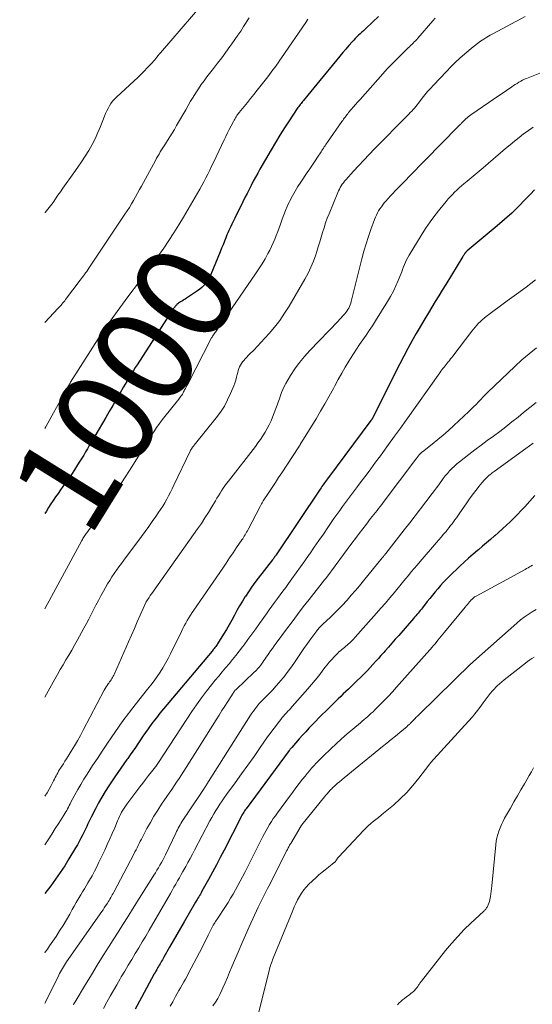
# Model space of a CAD drawing. Units: feet. Extents: x 2059995 to 2064609, y 559996 to 565000.
# Drawn here: x 2059995 to 2060099, y 561047 to 561248 of the extents above; entities that cross this region are included whole.
import ezdxf
from ezdxf.enums import TextEntityAlignment as Align

# ---------------------------------------------------------------- set-up
doc = ezdxf.new("R2010")
doc.units = ezdxf.units.FT
doc.header["$LTSCALE"] = 100
doc.header["$MEASUREMENT"] = 0
for name, color, linetype, lineweight in [('CONTOUR INDEX', 32, 'Continuous', 25), ('CONTOUR INDEX LABEL', 7, 'Continuous', 15), ('CONTOUR INTERMEDIATE', 40, 'Continuous', 15)]:
    doc.layers.add(name, color=color, linetype=linetype, lineweight=lineweight)
doc.styles.add('slant', font='romans.shx', dxfattribs={"oblique": 14.999978})

msp = doc.modelspace()

# ---------------------------------------------------------------- linework, layer by layer
at = {"layer": 'CONTOUR INDEX', "flags": 128}
for points, elevation in [([(2060068.05, 561248.7), (2060066.9, 561247.62), (2060065.28, 561246.12), (2060064.94, 561245.8), (2060064.6, 561245.49), (2060064.27, 561245.17), (2060063.93, 561244.85), (2060063.6, 561244.52), (2060063.28, 561244.19), (2060062.97, 561243.85), (2060062.66, 561243.51), (2060062, 561242.77), (2060061.38, 561242.05), (2060060.75, 561241.33), (2060060.13, 561240.6), (2060059.52, 561239.86), (2060056.05, 561235.65), (2060055.44, 561234.91), (2060054.83, 561234.17), (2060054.22, 561233.43), (2060053.61, 561232.68), (2060052.73, 561231.6), (2060052.56, 561231.4), (2060052.39, 561231.19), (2060052.23, 561230.98), (2060052.07, 561230.78), (2060051.91, 561230.56), (2060051.76, 561230.35), (2060051.61, 561230.13), (2060051.46, 561229.92), (2060049.8, 561227.44), (2060048.85, 561225.98), (2060047.91, 561224.5), (2060047, 561223), (2060046.11, 561221.5), (2060043.85, 561217.59), (2060043.39, 561216.77), (2060042.93, 561215.95), (2060042.49, 561215.12), (2060042.06, 561214.29), (2060041.64, 561213.45), (2060041.22, 561212.62), (2060040.8, 561211.78), (2060040.38, 561210.94), (2060038.71, 561207.61), (2060038.5, 561207.19), (2060038.29, 561206.77), (2060038.09, 561206.35), (2060037.88, 561205.93), (2060037.69, 561205.5), (2060037.49, 561205.08), (2060037.31, 561204.64), (2060037.13, 561204.21), (2060036.91, 561203.63), (2060036.62, 561202.91), (2060036.33, 561202.18), (2060036.03, 561201.46), (2060035.74, 561200.74), (2060033.85, 561196.16), (2060033.61, 561195.66), (2060033.36, 561195.17), (2060033.06, 561194.71), (2060032.74, 561194.26), (2060032.37, 561193.85), (2060031.99, 561193.46), (2060031.57, 561193.11), (2060031.12, 561192.78), (2060028.86, 561191.28), (2060028.6, 561191.11), (2060028.33, 561190.94), (2060028.06, 561190.78), (2060027.79, 561190.62), (2060027.63, 561190.53), (2060027.44, 561190.42), (2060027.26, 561190.29), (2060027.1, 561190.15), (2060026.93, 561190.01), (2060026.81, 561189.89), (2060026.72, 561189.79), (2060026.63, 561189.7), (2060026.54, 561189.6), (2060026.46, 561189.49), (2060026.38, 561189.39), (2060026.31, 561189.28), (2060026.23, 561189.17), (2060026.16, 561189.06), (2060026.01, 561188.84), (2060025.86, 561188.62), (2060025.71, 561188.4), (2060025.56, 561188.18), (2060025.42, 561187.96), (2060018.78, 561177.7), (2060018.42, 561177.15), (2060018.07, 561176.59), (2060017.72, 561176.04), (2060017.37, 561175.48), (2060017.03, 561174.92), (2060016.69, 561174.36), (2060016.36, 561173.79), (2060016.03, 561173.23), (2060015.26, 561171.9), (2060014.55, 561170.67), (2060013.84, 561169.44), (2060013.12, 561168.22), (2060012.4, 561166.99), (2060010.17, 561163.2), (2060009.79, 561162.56), (2060009.41, 561161.92), (2060009.04, 561161.27), (2060008.66, 561160.63), (2060008.28, 561159.99), (2060007.9, 561159.35), (2060007.51, 561158.72), (2060007.13, 561158.08), (2060006.67, 561157.35), (2060006.04, 561156.35), (2060005.39, 561155.37), (2060004.72, 561154.4), (2060004.04, 561153.45), (2060003.66, 561152.92), (2060003.16, 561152.23), (2060002.66, 561151.53), (2060002.16, 561150.82), (2060001.68, 561150.11), (2060001.2, 561149.4), (2060000.74, 561148.67), (2060000.3, 561147.94), (2060000, 561147.41)], 1000), ([(2060099.83, 561213.38), (2060099.01, 561212.52), (2060097.96, 561211.4), (2060096.6, 561209.99), (2060095.2, 561208.62), (2060093.75, 561207.3), (2060092.26, 561206.02), (2060086.12, 561200.92), (2060086.06, 561200.87), (2060086, 561200.82), (2060085.94, 561200.76), (2060085.88, 561200.71), (2060085.83, 561200.65), (2060085.78, 561200.59), (2060085.73, 561200.53), (2060085.69, 561200.46), (2060085.59, 561200.33), (2060085.51, 561200.19), (2060085.42, 561200.06), (2060085.33, 561199.92), (2060085.25, 561199.78), (2060081.76, 561194.06), (2060081.05, 561192.91), (2060080.34, 561191.75), (2060079.62, 561190.6), (2060078.91, 561189.44), (2060078.2, 561188.29), (2060077.5, 561187.13), (2060076.81, 561185.96), (2060076.12, 561184.79), (2060075.72, 561184.1), (2060074.86, 561182.57), (2060074.01, 561181.04), (2060073.19, 561179.49), (2060072.39, 561177.93), (2060066.97, 561167.15), (2060066.92, 561167.06), (2060066.88, 561166.98), (2060066.83, 561166.89), (2060066.78, 561166.81), (2060066.73, 561166.73), (2060066.7, 561166.69), (2060066.67, 561166.64), (2060066.65, 561166.6), (2060066.62, 561166.56), (2060066.59, 561166.52), (2060066.56, 561166.48), (2060066.53, 561166.44), (2060066.5, 561166.4), (2060057.61, 561154.49), (2060057.43, 561154.23), (2060057.24, 561153.98), (2060057.05, 561153.72), (2060056.87, 561153.46), (2060056.68, 561153.2), (2060056.5, 561152.94), (2060056.32, 561152.68), (2060056.14, 561152.42), (2060047.17, 561139.03), (2060047.16, 561139.01), (2060047.15, 561138.99), (2060047.14, 561138.98), (2060047.13, 561138.96), (2060047.08, 561138.9), (2060047.07, 561138.88), (2060047.06, 561138.86), (2060047.05, 561138.85), (2060047.03, 561138.83), (2060046.85, 561138.58), (2060046.74, 561138.44), (2060046.63, 561138.3), (2060046.53, 561138.16), (2060046.42, 561138.02), (2060043.51, 561134.27), (2060042.82, 561133.37), (2060042.16, 561132.45), (2060041.52, 561131.51), (2060040.9, 561130.56), (2060040.86, 561130.51), (2060040.28, 561129.57), (2060039.71, 561128.62), (2060039.17, 561127.66), (2060038.63, 561126.7), (2060038.1, 561125.73), (2060037.56, 561124.77), (2060037, 561123.81), (2060036.42, 561122.87), (2060035.22, 561120.92), (2060035.1, 561120.72), (2060034.96, 561120.52), (2060034.83, 561120.33), (2060034.68, 561120.14), (2060034.54, 561119.95), (2060034.39, 561119.77), (2060034.24, 561119.59), (2060034.09, 561119.4), (2060024.21, 561107.66), (2060023.46, 561106.75), (2060022.73, 561105.84), (2060022.02, 561104.91), (2060021.33, 561103.97), (2060021.03, 561103.55), (2060020.5, 561102.8), (2060019.97, 561102.06), (2060019.46, 561101.3), (2060018.95, 561100.55), (2060018.44, 561099.79), (2060017.93, 561099.04), (2060017.4, 561098.29), (2060016.87, 561097.55), (2060016.69, 561097.3), (2060016.07, 561096.44), (2060015.46, 561095.57), (2060014.86, 561094.69), (2060014.26, 561093.8), (2060013.04, 561091.96), (2060012.31, 561090.82), (2060011.61, 561089.67), (2060010.94, 561088.49), (2060010.3, 561087.3), (2060009.47, 561085.69), (2060009.27, 561085.29), (2060009.08, 561084.89), (2060008.89, 561084.49), (2060008.7, 561084.09), (2060008.52, 561083.68), (2060008.33, 561083.28), (2060008.14, 561082.88), (2060007.95, 561082.48), (2060007.68, 561081.93), (2060007.34, 561081.27), (2060006.99, 561080.61), (2060006.63, 561079.96), (2060006.25, 561079.31), (2060004.9, 561077.09), (2060004.02, 561075.69), (2060003.12, 561074.31), (2060002.18, 561072.96), (2060001.2, 561071.62), (2060000, 561070.02)], 980), ([(2060099.89, 561151.08), (2060097.86, 561148.83), (2060097.13, 561148.04), (2060096.4, 561147.27), (2060095.65, 561146.52), (2060094.88, 561145.77), (2060094.11, 561145.04), (2060093.32, 561144.32), (2060092.53, 561143.6), (2060091.73, 561142.89), (2060091.71, 561142.87), (2060090.9, 561142.16), (2060090.08, 561141.46), (2060089.25, 561140.76), (2060088.42, 561140.07), (2060088.23, 561139.91), (2060087.32, 561139.14), (2060086.41, 561138.35), (2060085.52, 561137.54), (2060084.64, 561136.71), (2060082.42, 561134.58), (2060081.82, 561133.98), (2060081.23, 561133.37), (2060080.66, 561132.75), (2060080.11, 561132.11), (2060079.56, 561131.46), (2060079.02, 561130.81), (2060078.49, 561130.15), (2060077.96, 561129.48), (2060076.99, 561128.25), (2060076.77, 561127.97), (2060076.55, 561127.69), (2060076.32, 561127.41), (2060076.09, 561127.14), (2060075.86, 561126.86), (2060075.63, 561126.59), (2060075.4, 561126.32), (2060075.17, 561126.05), (2060072.15, 561122.62), (2060071.46, 561121.83), (2060070.77, 561121.04), (2060070.08, 561120.24), (2060069.38, 561119.45), (2060069.09, 561119.11), (2060068.54, 561118.49), (2060068, 561117.87), (2060067.45, 561117.26), (2060066.89, 561116.65), (2060066.33, 561116.05), (2060065.76, 561115.45), (2060065.18, 561114.86), (2060064.6, 561114.29), (2060063.41, 561113.13), (2060062.9, 561112.64), (2060062.39, 561112.15), (2060061.88, 561111.66), (2060061.36, 561111.17), (2060060.85, 561110.68), (2060060.34, 561110.19), (2060059.83, 561109.69), (2060059.33, 561109.2), (2060057.26, 561107.16), (2060056.57, 561106.48), (2060055.88, 561105.79), (2060055.2, 561105.1), (2060054.52, 561104.4), (2060053.85, 561103.7), (2060053.18, 561102.99), (2060052.53, 561102.27), (2060051.88, 561101.54), (2060050.34, 561099.79), (2060050.27, 561099.71), (2060050.2, 561099.64), (2060050.14, 561099.56), (2060050.08, 561099.48), (2060050.02, 561099.4), (2060049.95, 561099.32), (2060049.89, 561099.24), (2060049.83, 561099.16), (2060041.01, 561087.27), (2060040.85, 561087.06), (2060040.71, 561086.85), (2060040.56, 561086.63), (2060040.43, 561086.41), (2060040.29, 561086.19), (2060040.16, 561085.96), (2060040.04, 561085.74), (2060039.92, 561085.51), (2060036.55, 561078.84), (2060035.77, 561077.34), (2060034.99, 561075.84), (2060034.18, 561074.35), (2060033.37, 561072.87), (2060032.02, 561070.47), (2060031.86, 561070.19), (2060031.7, 561069.92), (2060031.54, 561069.65), (2060031.37, 561069.38), (2060031.21, 561069.11), (2060031.04, 561068.84), (2060030.88, 561068.57), (2060030.72, 561068.29), (2060028.36, 561064.27), (2060027.62, 561062.98), (2060026.87, 561061.7), (2060026.14, 561060.41), (2060025.41, 561059.11), (2060024.28, 561057.08), (2060024.12, 561056.8), (2060023.96, 561056.53), (2060023.8, 561056.25), (2060023.63, 561055.97), (2060023.47, 561055.7), (2060023.3, 561055.42), (2060023.14, 561055.14), (2060022.98, 561054.87), (2060022.96, 561054.83), (2060022.79, 561054.54), (2060022.62, 561054.24), (2060022.46, 561053.94), (2060022.3, 561053.64), (2060019.72, 561048.84), (2060018.43, 561046.46)], 960)]:
    msp.add_lwpolyline(points, dxfattribs=dict(at, elevation=elevation))
at = {"layer": 'CONTOUR INTERMEDIATE', "flags": 128}
for points, elevation in [([(2060032.02, 561251.03), (2060023.54, 561241.26), (2060023.3, 561240.99), (2060023.07, 561240.71), (2060022.84, 561240.43), (2060022.61, 561240.15), (2060022.38, 561239.87), (2060022.15, 561239.59), (2060021.91, 561239.32), (2060021.67, 561239.05), (2060020.88, 561238.21), (2060020.23, 561237.53), (2060019.57, 561236.86), (2060018.9, 561236.21), (2060018.22, 561235.57), (2060014.58, 561232.26), (2060014.18, 561231.85), (2060013.8, 561231.42), (2060013.46, 561230.96), (2060013.14, 561230.48), (2060012.87, 561229.97), (2060012.6, 561229.45), (2060012.37, 561228.93), (2060012.15, 561228.39), (2060011.34, 561226.29), (2060010.81, 561225.03), (2060010.25, 561223.79), (2060009.61, 561222.58), (2060008.94, 561221.39), (2060008.22, 561220.23), (2060007.48, 561219.09), (2060006.71, 561217.96), (2060005.92, 561216.84), (2060003.65, 561213.71), (2060003.14, 561213), (2060002.64, 561212.27), (2060002.14, 561211.54), (2060001.66, 561210.81), (2060001.15, 561210.09), (2060000.61, 561209.41), (2060000.02, 561208.76), (2060000, 561208.74)], 1012), ([(2060097.98, 561248.67), (2060091.47, 561245.23), (2060090.8, 561244.86), (2060090.14, 561244.47), (2060089.49, 561244.06), (2060088.85, 561243.63), (2060088.23, 561243.19), (2060087.62, 561242.73), (2060087.02, 561242.25), (2060086.43, 561241.76), (2060085.62, 561241.07), (2060084.65, 561240.21), (2060083.69, 561239.33), (2060082.77, 561238.42), (2060081.87, 561237.49), (2060079.23, 561234.69), (2060078.64, 561234.04), (2060078.06, 561233.39), (2060077.51, 561232.71), (2060076.96, 561232.03), (2060076.4, 561231.3), (2060076.15, 561230.98), (2060075.89, 561230.66), (2060075.62, 561230.34), (2060075.35, 561230.02), (2060075.08, 561229.71), (2060074.8, 561229.41), (2060074.52, 561229.11), (2060074.23, 561228.81), (2060072.39, 561226.96), (2060071.18, 561225.73), (2060069.97, 561224.51), (2060068.77, 561223.28), (2060067.57, 561222.05), (2060067.24, 561221.71), (2060066.15, 561220.59), (2060065.07, 561219.45), (2060064, 561218.31), (2060062.94, 561217.15), (2060061.35, 561215.41), (2060061.1, 561215.12), (2060060.86, 561214.81), (2060060.64, 561214.5), (2060060.42, 561214.18), (2060060.23, 561213.85), (2060060.05, 561213.51), (2060059.88, 561213.16), (2060059.72, 561212.81), (2060057.96, 561208.51), (2060057.59, 561207.57), (2060057.24, 561206.62), (2060056.92, 561205.66), (2060056.62, 561204.7), (2060056.33, 561203.73), (2060056.04, 561202.76), (2060055.74, 561201.79), (2060055.44, 561200.83), (2060055.22, 561200.15), (2060054.77, 561198.87), (2060054.26, 561197.61), (2060053.67, 561196.39), (2060053.02, 561195.19), (2060049.82, 561189.7), (2060048.89, 561188.22), (2060047.91, 561186.79), (2060046.84, 561185.43), (2060045.72, 561184.1), (2060044.86, 561183.16), (2060044.11, 561182.35), (2060043.36, 561181.54), (2060042.59, 561180.74), (2060041.82, 561179.94), (2060040.83, 561178.94), (2060040.56, 561178.64), (2060040.31, 561178.33), (2060040.08, 561178.01), (2060039.87, 561177.67), (2060039.69, 561177.31), (2060039.54, 561176.95), (2060039.41, 561176.57), (2060039.31, 561176.19), (2060039.22, 561175.78), (2060039.07, 561175.19), (2060038.91, 561174.6), (2060038.71, 561174.02), (2060038.5, 561173.45), (2060037.86, 561171.88), (2060037.26, 561170.57), (2060036.59, 561169.29), (2060035.8, 561168.09), (2060034.94, 561166.92), (2060030.46, 561161.39), (2060030.34, 561161.24), (2060030.23, 561161.09), (2060030.12, 561160.94), (2060030.01, 561160.79), (2060029.9, 561160.63), (2060029.8, 561160.47), (2060029.71, 561160.31), (2060029.63, 561160.14), (2060026.32, 561153.2), (2060025.97, 561152.48), (2060025.6, 561151.76), (2060025.22, 561151.04), (2060024.83, 561150.34), (2060024.43, 561149.64), (2060024.01, 561148.95), (2060023.57, 561148.27), (2060023.12, 561147.6), (2060022.61, 561146.86), (2060021.89, 561145.83), (2060021.16, 561144.81), (2060020.42, 561143.79), (2060019.68, 561142.78), (2060016.08, 561137.93), (2060015.58, 561137.26), (2060015.1, 561136.58), (2060014.61, 561135.9), (2060014.14, 561135.21), (2060013.67, 561134.52), (2060013.22, 561133.81), (2060012.79, 561133.1), (2060012.37, 561132.38), (2060011.92, 561131.59), (2060011.4, 561130.66), (2060010.89, 561129.73), (2060010.4, 561128.79), (2060009.91, 561127.84), (2060009.43, 561126.89), (2060008.94, 561125.94), (2060008.44, 561125), (2060007.94, 561124.07), (2060006.58, 561121.59), (2060006.02, 561120.59), (2060005.46, 561119.59), (2060004.87, 561118.6), (2060004.28, 561117.62), (2060003.69, 561116.64), (2060003.11, 561115.65), (2060002.54, 561114.66), (2060001.98, 561113.66), (2060000, 561110.05)], 992), ([(2060041.62, 561248.4), (2060041.26, 561247.83), (2060040.89, 561247.25), (2060040.5, 561246.62), (2060039.93, 561245.73), (2060039.36, 561244.85), (2060038.76, 561243.98), (2060038.15, 561243.12), (2060037.74, 561242.55), (2060036.91, 561241.42), (2060036.07, 561240.29), (2060035.22, 561239.17), (2060034.35, 561238.06), (2060033.05, 561236.41), (2060032.45, 561235.61), (2060031.86, 561234.8), (2060031.3, 561233.98), (2060030.76, 561233.14), (2060030.23, 561232.28), (2060029.71, 561231.43), (2060029.21, 561230.56), (2060028.7, 561229.7), (2060026.86, 561226.47), (2060026.41, 561225.7), (2060025.95, 561224.94), (2060025.48, 561224.18), (2060025.01, 561223.43), (2060024.58, 561222.76), (2060024.31, 561222.35), (2060024.05, 561221.93), (2060023.78, 561221.51), (2060023.52, 561221.09), (2060023.27, 561220.67), (2060023.01, 561220.25), (2060022.77, 561219.82), (2060022.53, 561219.38), (2060019.7, 561214.15), (2060019.3, 561213.41), (2060018.9, 561212.68), (2060018.49, 561211.96), (2060018.08, 561211.23), (2060017.65, 561210.52), (2060017.22, 561209.81), (2060016.77, 561209.1), (2060016.31, 561208.41), (2060008.94, 561197.39), (2060008.72, 561197.07), (2060008.51, 561196.76), (2060008.29, 561196.46), (2060008.07, 561196.15), (2060007.84, 561195.85), (2060007.61, 561195.55), (2060007.39, 561195.25), (2060007.16, 561194.94), (2060004.21, 561191.01), (2060004.03, 561190.78), (2060003.85, 561190.55), (2060003.66, 561190.33), (2060003.47, 561190.11), (2060003.28, 561189.89), (2060003.08, 561189.67), (2060002.89, 561189.45), (2060002.69, 561189.24), (2060000, 561186.36)], 1008), ([(2060079.58, 561248.32), (2060079.11, 561247.8), (2060076.06, 561244.29), (2060075.82, 561244.02), (2060075.58, 561243.76), (2060075.34, 561243.51), (2060075.1, 561243.26), (2060074.85, 561243.01), (2060074.59, 561242.76), (2060074.34, 561242.52), (2060074.09, 561242.27), (2060072.65, 561240.89), (2060071.69, 561239.95), (2060070.75, 561238.99), (2060069.83, 561238.01), (2060068.92, 561237.02), (2060064.27, 561231.81), (2060063.81, 561231.29), (2060063.36, 561230.77), (2060062.91, 561230.25), (2060062.46, 561229.72), (2060061.94, 561229.1), (2060061.76, 561228.88), (2060061.58, 561228.66), (2060061.41, 561228.44), (2060061.23, 561228.21), (2060061.06, 561227.98), (2060060.89, 561227.76), (2060060.73, 561227.53), (2060060.56, 561227.29), (2060057.61, 561223.08), (2060057.45, 561222.84), (2060057.28, 561222.6), (2060057.12, 561222.35), (2060056.96, 561222.11), (2060056.8, 561221.86), (2060056.64, 561221.62), (2060056.48, 561221.37), (2060056.32, 561221.13), (2060055.6, 561220.04), (2060055.08, 561219.26), (2060054.56, 561218.47), (2060054.04, 561217.68), (2060053.51, 561216.9), (2060052.2, 561214.95), (2060051.6, 561214.03), (2060051.02, 561213.08), (2060050.49, 561212.12), (2060049.97, 561211.14), (2060049.82, 561210.83), (2060049.42, 561209.99), (2060049.04, 561209.14), (2060048.69, 561208.27), (2060048.37, 561207.39), (2060048.3, 561207.18), (2060048.03, 561206.41), (2060047.76, 561205.63), (2060047.48, 561204.86), (2060047.19, 561204.09), (2060046.89, 561203.32), (2060046.57, 561202.57), (2060046.22, 561201.83), (2060045.85, 561201.1), (2060045.48, 561200.41), (2060044.9, 561199.35), (2060044.29, 561198.31), (2060043.64, 561197.29), (2060042.97, 561196.28), (2060035.03, 561184.76), (2060034.91, 561184.58), (2060034.79, 561184.4), (2060034.66, 561184.23), (2060034.53, 561184.05), (2060034.39, 561183.85), (2060034.34, 561183.78), (2060034.28, 561183.7), (2060034.23, 561183.62), (2060034.18, 561183.54), (2060034.13, 561183.46), (2060034.08, 561183.37), (2060034.04, 561183.29), (2060033.99, 561183.21), (2060029.11, 561173.81), (2060028.95, 561173.51), (2060028.8, 561173.2), (2060028.64, 561172.9), (2060028.49, 561172.6), (2060028.41, 561172.45), (2060028.29, 561172.22), (2060028.17, 561172), (2060028.03, 561171.78), (2060027.89, 561171.57), (2060027.74, 561171.36), (2060027.59, 561171.15), (2060027.43, 561170.95), (2060027.28, 561170.74), (2060024.18, 561166.84), (2060023.7, 561166.22), (2060023.23, 561165.58), (2060022.77, 561164.94), (2060022.33, 561164.28), (2060021.9, 561163.62), (2060021.47, 561162.95), (2060021.05, 561162.29), (2060020.62, 561161.62), (2060017.37, 561156.41), (2060016.22, 561154.61), (2060015.05, 561152.82), (2060013.86, 561151.04), (2060012.65, 561149.28), (2060011.14, 561147.11), (2060010.66, 561146.44), (2060010.19, 561145.78), (2060009.71, 561145.12), (2060009.22, 561144.46), (2060008.52, 561143.53), (2060008.39, 561143.34), (2060008.25, 561143.15), (2060008.12, 561142.96), (2060007.99, 561142.76), (2060007.87, 561142.56), (2060007.75, 561142.36), (2060007.63, 561142.16), (2060007.52, 561141.96), (2060000, 561128)], 996), ([(2060053.62, 561248.11), (2060053.19, 561247.48), (2060048.23, 561240.24), (2060047.89, 561239.76), (2060047.55, 561239.27), (2060047.21, 561238.79), (2060046.86, 561238.31), (2060046.51, 561237.83), (2060046.16, 561237.35), (2060045.8, 561236.88), (2060045.43, 561236.41), (2060043.26, 561233.66), (2060042.6, 561232.83), (2060041.95, 561232.01), (2060041.28, 561231.18), (2060040.62, 561230.36), (2060039.63, 561229.14), (2060039.46, 561228.93), (2060039.3, 561228.71), (2060039.14, 561228.49), (2060038.98, 561228.27), (2060038.84, 561228.04), (2060038.7, 561227.8), (2060038.56, 561227.57), (2060038.43, 561227.33), (2060037.96, 561226.4), (2060037.6, 561225.69), (2060037.24, 561224.98), (2060036.89, 561224.26), (2060036.55, 561223.54), (2060034.38, 561218.97), (2060034, 561218.18), (2060033.62, 561217.38), (2060033.22, 561216.6), (2060032.83, 561215.81), (2060032.42, 561215.03), (2060032, 561214.25), (2060031.57, 561213.49), (2060031.13, 561212.72), (2060028.26, 561207.84), (2060027.29, 561206.23), (2060026.29, 561204.64), (2060025.27, 561203.07), (2060024.22, 561201.51), (2060023.14, 561199.97), (2060022.05, 561198.44), (2060020.93, 561196.93), (2060019.81, 561195.42), (2060019.79, 561195.4), (2060018.65, 561193.89), (2060017.51, 561192.37), (2060016.39, 561190.84), (2060015.28, 561189.31), (2060011.56, 561184.15), (2060011.53, 561184.11), (2060011.5, 561184.07), (2060011.48, 561184.02), (2060011.45, 561183.98), (2060011.42, 561183.93), (2060011.39, 561183.89), (2060011.36, 561183.85), (2060011.34, 561183.8), (2060005.24, 561174.17), (2060005.13, 561173.99), (2060005.02, 561173.81), (2060004.91, 561173.63), (2060004.79, 561173.45), (2060004.68, 561173.27), (2060004.58, 561173.09), (2060004.47, 561172.91), (2060004.37, 561172.72), (2060003.93, 561171.95), (2060003.61, 561171.37), (2060003.3, 561170.8), (2060002.98, 561170.22), (2060002.67, 561169.64), (2060001.42, 561167.32), (2060001.01, 561166.58), (2060000.6, 561165.83), (2060000.19, 561165.09), (2060000, 561164.76)], 1004), ([(2060103.97, 561238.39), (2060098.21, 561236.07), (2060097.81, 561235.9), (2060097.42, 561235.72), (2060097.04, 561235.51), (2060096.67, 561235.3), (2060096.3, 561235.07), (2060095.93, 561234.83), (2060095.57, 561234.6), (2060095.21, 561234.36), (2060094.13, 561233.63), (2060093.23, 561233.02), (2060092.33, 561232.41), (2060091.43, 561231.79), (2060090.53, 561231.18), (2060086.88, 561228.67), (2060086.61, 561228.48), (2060086.35, 561228.28), (2060086.1, 561228.07), (2060085.86, 561227.85), (2060085.6, 561227.6), (2060085.49, 561227.49), (2060085.39, 561227.39), (2060085.28, 561227.28), (2060085.18, 561227.17), (2060085.08, 561227.06), (2060084.98, 561226.95), (2060084.88, 561226.85), (2060084.77, 561226.74), (2060080.42, 561222.36), (2060080.26, 561222.2), (2060080.11, 561222.04), (2060079.95, 561221.88), (2060079.79, 561221.72), (2060079.64, 561221.56), (2060079.48, 561221.4), (2060079.32, 561221.24), (2060079.17, 561221.08), (2060077.47, 561219.34), (2060076.46, 561218.31), (2060075.45, 561217.28), (2060074.44, 561216.25), (2060073.44, 561215.22), (2060071.46, 561213.19), (2060070.96, 561212.66), (2060070.47, 561212.14), (2060069.99, 561211.6), (2060069.51, 561211.05), (2060069.22, 561210.71), (2060068.91, 561210.33), (2060068.61, 561209.93), (2060068.33, 561209.52), (2060068.06, 561209.1), (2060067.82, 561208.67), (2060067.59, 561208.23), (2060067.39, 561207.78), (2060067.21, 561207.31), (2060066.48, 561205.31), (2060065.97, 561203.84), (2060065.49, 561202.35), (2060065.05, 561200.85), (2060064.65, 561199.35), (2060062.46, 561190.6), (2060062.37, 561190.26), (2060062.25, 561189.93), (2060062.12, 561189.61), (2060061.97, 561189.29), (2060061.79, 561188.99), (2060061.6, 561188.69), (2060061.39, 561188.41), (2060061.17, 561188.14), (2060061.03, 561187.99), (2060060.72, 561187.65), (2060060.41, 561187.32), (2060060.1, 561186.98), (2060059.79, 561186.65), (2060054.03, 561180.66), (2060052.95, 561179.45), (2060051.93, 561178.21), (2060050.99, 561176.9), (2060050.11, 561175.54), (2060049.15, 561173.94), (2060048.82, 561173.34), (2060048.52, 561172.73), (2060048.26, 561172.1), (2060048.03, 561171.45), (2060047.81, 561170.8), (2060047.59, 561170.15), (2060047.36, 561169.5), (2060047.12, 561168.86), (2060046.44, 561167.09), (2060046.11, 561166.29), (2060045.75, 561165.5), (2060045.34, 561164.73), (2060044.91, 561163.98), (2060044.44, 561163.24), (2060043.95, 561162.52), (2060043.45, 561161.81), (2060042.92, 561161.12), (2060037.42, 561154.06), (2060037.06, 561153.58), (2060036.71, 561153.09), (2060036.37, 561152.6), (2060036.04, 561152.09), (2060035.72, 561151.58), (2060035.41, 561151.07), (2060035.09, 561150.56), (2060034.78, 561150.04), (2060034.04, 561148.79), (2060033.34, 561147.66), (2060032.63, 561146.53), (2060031.9, 561145.43), (2060031.14, 561144.33), (2060022.26, 561131.8), (2060022, 561131.44), (2060021.75, 561131.08), (2060021.49, 561130.71), (2060021.24, 561130.35), (2060020.75, 561129.67), (2060020.74, 561129.65), (2060020.72, 561129.63), (2060020.71, 561129.61), (2060020.7, 561129.59), (2060020.66, 561129.52), (2060020.64, 561129.5), (2060020.63, 561129.48), (2060020.62, 561129.46), (2060020.62, 561129.44), (2060019.44, 561126.75), (2060018.84, 561125.38), (2060018.25, 561124.01), (2060017.65, 561122.65), (2060017.05, 561121.28), (2060014.19, 561114.77), (2060014.07, 561114.52), (2060013.94, 561114.27), (2060013.8, 561114.03), (2060013.65, 561113.8), (2060013.5, 561113.57), (2060013.34, 561113.34), (2060013.18, 561113.12), (2060013.02, 561112.89), (2060012.9, 561112.73), (2060012.68, 561112.41), (2060012.48, 561112.1), (2060012.28, 561111.77), (2060012.1, 561111.44), (2060007.81, 561103.3), (2060007.23, 561102.22), (2060006.63, 561101.15), (2060006.01, 561100.1), (2060005.37, 561099.05), (2060004.72, 561097.98), (2060004.4, 561097.48), (2060004.08, 561096.97), (2060003.76, 561096.46), (2060003.43, 561095.96), (2060003.18, 561095.57), (2060002.98, 561095.26), (2060002.79, 561094.95), (2060002.61, 561094.62), (2060002.44, 561094.3), (2060002.27, 561093.97), (2060002.11, 561093.65), (2060001.94, 561093.32), (2060001.77, 561092.99), (2060001.28, 561092.06), (2060000.86, 561091.28), (2060000.42, 561090.51), (2060000, 561089.83)], 988), ([(2060099.55, 561226.14), (2060098.62, 561225.49), (2060097.71, 561224.82), (2060097.63, 561224.76), (2060096.7, 561224.03), (2060095.78, 561223.28), (2060094.86, 561222.53), (2060093.95, 561221.77), (2060089.38, 561217.88), (2060088.57, 561217.19), (2060087.75, 561216.51), (2060086.94, 561215.82), (2060086.12, 561215.14), (2060085.47, 561214.59), (2060084.98, 561214.17), (2060084.5, 561213.75), (2060084.02, 561213.32), (2060083.55, 561212.89), (2060083.1, 561212.44), (2060082.65, 561211.98), (2060082.23, 561211.51), (2060081.82, 561211.02), (2060080.54, 561209.45), (2060079.53, 561208.15), (2060078.55, 561206.83), (2060077.63, 561205.47), (2060076.74, 561204.08), (2060074.28, 561200.05), (2060074.02, 561199.6), (2060073.77, 561199.13), (2060073.55, 561198.65), (2060073.34, 561198.16), (2060073.15, 561197.67), (2060072.96, 561197.18), (2060072.76, 561196.69), (2060072.57, 561196.2), (2060072.06, 561194.92), (2060071.58, 561193.81), (2060071.07, 561192.72), (2060070.49, 561191.65), (2060069.88, 561190.61), (2060067.41, 561186.66), (2060066.79, 561185.69), (2060066.15, 561184.73), (2060065.5, 561183.78), (2060064.83, 561182.84), (2060064.17, 561181.89), (2060063.52, 561180.94), (2060062.9, 561179.97), (2060062.29, 561178.99), (2060061.99, 561178.49), (2060061.26, 561177.25), (2060060.53, 561176), (2060059.83, 561174.74), (2060059.14, 561173.47), (2060058.83, 561172.89), (2060057.97, 561171.33), (2060057.11, 561169.79), (2060056.21, 561168.26), (2060055.3, 561166.74), (2060052.07, 561161.48), (2060052.02, 561161.39), (2060051.97, 561161.31), (2060051.92, 561161.23), (2060051.87, 561161.14), (2060051.81, 561161.06), (2060051.76, 561160.98), (2060051.71, 561160.9), (2060051.65, 561160.81), (2060048.31, 561155.74), (2060047.65, 561154.74), (2060046.99, 561153.73), (2060046.33, 561152.73), (2060045.67, 561151.73), (2060044.53, 561150.01), (2060044.44, 561149.87), (2060044.35, 561149.73), (2060044.27, 561149.59), (2060044.18, 561149.44), (2060044.1, 561149.3), (2060044.02, 561149.15), (2060043.94, 561149.01), (2060043.87, 561148.86), (2060041.43, 561144.18), (2060041.28, 561143.91), (2060041.13, 561143.64), (2060040.98, 561143.37), (2060040.82, 561143.1), (2060040.66, 561142.84), (2060040.49, 561142.57), (2060040.33, 561142.31), (2060040.15, 561142.05), (2060039.09, 561140.48), (2060038.38, 561139.43), (2060037.67, 561138.39), (2060036.96, 561137.35), (2060036.25, 561136.31), (2060030.36, 561127.77), (2060030.01, 561127.24), (2060029.67, 561126.72), (2060029.34, 561126.18), (2060029.03, 561125.64), (2060028.72, 561125.09), (2060028.42, 561124.54), (2060028.13, 561123.98), (2060027.85, 561123.42), (2060025.63, 561118.84), (2060025.13, 561117.88), (2060024.62, 561116.94), (2060024.06, 561116.01), (2060023.48, 561115.11), (2060022.87, 561114.22), (2060022.25, 561113.34), (2060021.6, 561112.48), (2060020.94, 561111.63), (2060017.64, 561107.51), (2060017.29, 561107.07), (2060016.95, 561106.63), (2060016.61, 561106.18), (2060016.27, 561105.73), (2060015.94, 561105.27), (2060015.61, 561104.81), (2060015.29, 561104.35), (2060014.97, 561103.89), (2060013.62, 561101.92), (2060012.64, 561100.47), (2060011.66, 561099.02), (2060010.69, 561097.56), (2060009.73, 561096.09), (2060008.58, 561094.33), (2060007.93, 561093.3), (2060007.29, 561092.25), (2060006.69, 561091.19), (2060006.1, 561090.12), (2060005.31, 561088.61), (2060005.14, 561088.28), (2060004.96, 561087.95), (2060004.79, 561087.62), (2060004.61, 561087.3), (2060004.43, 561086.97), (2060004.25, 561086.65), (2060004.06, 561086.33), (2060003.86, 561086.01), (2060002.83, 561084.38), (2060002.11, 561083.25), (2060001.4, 561082.12), (2060000.68, 561080.99), (2060000, 561079.92)], 984), ([(2060100.04, 561195.01), (2060098.13, 561193.58), (2060096.21, 561192.15), (2060094.29, 561190.73), (2060090.02, 561187.57), (2060089.61, 561187.25), (2060089.2, 561186.92), (2060088.82, 561186.56), (2060088.45, 561186.2), (2060088.09, 561185.81), (2060087.75, 561185.42), (2060087.41, 561185.02), (2060087.09, 561184.61), (2060083.2, 561179.5), (2060082.97, 561179.21), (2060082.75, 561178.93), (2060082.52, 561178.64), (2060082.29, 561178.36), (2060082.27, 561178.33), (2060082.05, 561178.06), (2060081.83, 561177.79), (2060081.61, 561177.52), (2060081.4, 561177.24), (2060081.18, 561176.97), (2060080.98, 561176.69), (2060080.77, 561176.41), (2060080.56, 561176.12), (2060073.68, 561166.48), (2060072.49, 561164.82), (2060071.3, 561163.17), (2060070.1, 561161.51), (2060068.89, 561159.86), (2060068.42, 561159.21), (2060067.45, 561157.89), (2060066.47, 561156.57), (2060065.49, 561155.26), (2060064.51, 561153.95), (2060063.76, 561152.97), (2060063.15, 561152.15), (2060062.53, 561151.34), (2060061.93, 561150.52), (2060061.32, 561149.7), (2060060.72, 561148.88), (2060060.12, 561148.05), (2060059.53, 561147.22), (2060058.95, 561146.39), (2060057.7, 561144.6), (2060056.78, 561143.26), (2060055.85, 561141.92), (2060054.92, 561140.59), (2060054, 561139.25), (2060053.89, 561139.09), (2060053.01, 561137.83), (2060052.13, 561136.58), (2060051.24, 561135.34), (2060050.35, 561134.1), (2060049.67, 561133.16), (2060049.11, 561132.39), (2060048.54, 561131.63), (2060047.98, 561130.86), (2060047.41, 561130.1), (2060046.84, 561129.33), (2060046.27, 561128.57), (2060045.72, 561127.8), (2060045.16, 561127.02), (2060043.77, 561125.06), (2060042.98, 561123.96), (2060042.19, 561122.86), (2060041.4, 561121.76), (2060040.6, 561120.67), (2060040.29, 561120.25), (2060039.63, 561119.38), (2060038.96, 561118.52), (2060038.26, 561117.67), (2060037.56, 561116.84), (2060036.85, 561116.01), (2060036.14, 561115.17), (2060035.44, 561114.33), (2060034.74, 561113.49), (2060033.98, 561112.55), (2060032.93, 561111.22), (2060031.91, 561109.87), (2060030.93, 561108.49), (2060029.98, 561107.09), (2060023.17, 561096.71), (2060023.12, 561096.64), (2060023.08, 561096.57), (2060023.03, 561096.5), (2060022.98, 561096.43), (2060022.93, 561096.37), (2060022.89, 561096.3), (2060022.84, 561096.23), (2060022.79, 561096.17), (2060021.7, 561094.79), (2060021.11, 561094.04), (2060020.52, 561093.28), (2060019.93, 561092.52), (2060019.35, 561091.75), (2060016.69, 561088.22), (2060016.4, 561087.82), (2060016.13, 561087.41), (2060015.88, 561087), (2060015.63, 561086.57), (2060015.41, 561086.14), (2060015.19, 561085.7), (2060014.99, 561085.26), (2060014.8, 561084.81), (2060014.22, 561083.42), (2060013.73, 561082.28), (2060013.24, 561081.14), (2060012.72, 561080.01), (2060012.2, 561078.89), (2060011.02, 561076.41), (2060010.56, 561075.48), (2060010.09, 561074.56), (2060009.6, 561073.66), (2060009.09, 561072.76), (2060008.77, 561072.21), (2060008.41, 561071.6), (2060008.04, 561070.98), (2060007.68, 561070.37), (2060007.3, 561069.76), (2060007.2, 561069.58), (2060006.77, 561068.88), (2060006.36, 561068.17), (2060005.95, 561067.46), (2060005.55, 561066.75), (2060005.05, 561065.84), (2060004.39, 561064.68), (2060003.71, 561063.54), (2060002.99, 561062.41), (2060002.26, 561061.29), (2060000.96, 561059.36), (2060000.52, 561058.71), (2060000.07, 561058.05), (2060000, 561057.95)], 976), ([(2060100.29, 561181.2), (2060098.75, 561180), (2060097.26, 561178.72), (2060095.81, 561177.4), (2060090.36, 561172.17), (2060089.86, 561171.68), (2060089.37, 561171.19), (2060088.88, 561170.69), (2060088.41, 561170.18), (2060087.93, 561169.67), (2060087.44, 561169.17), (2060086.94, 561168.69), (2060086.44, 561168.2), (2060083.38, 561165.35), (2060082.31, 561164.38), (2060081.23, 561163.42), (2060080.12, 561162.5), (2060079, 561161.59), (2060076.98, 561160.01), (2060076.86, 561159.91), (2060076.74, 561159.8), (2060076.62, 561159.69), (2060076.5, 561159.58), (2060076.39, 561159.46), (2060076.29, 561159.34), (2060076.19, 561159.22), (2060076.09, 561159.09), (2060076.08, 561159.07), (2060075.98, 561158.93), (2060075.88, 561158.8), (2060075.78, 561158.66), (2060075.67, 561158.52), (2060069.01, 561149.71), (2060068.7, 561149.29), (2060068.38, 561148.87), (2060068.05, 561148.46), (2060067.73, 561148.04), (2060067.4, 561147.63), (2060067.08, 561147.22), (2060066.75, 561146.8), (2060066.43, 561146.39), (2060065.56, 561145.28), (2060064.81, 561144.31), (2060064.06, 561143.34), (2060063.32, 561142.36), (2060062.59, 561141.37), (2060057.51, 561134.49), (2060057.48, 561134.45), (2060057.45, 561134.41), (2060057.41, 561134.37), (2060057.38, 561134.33), (2060057.34, 561134.27), (2060057.26, 561134.18), (2060057.17, 561134.08), (2060057.13, 561134.03), (2060057.1, 561133.99), (2060057.06, 561133.95), (2060057.03, 561133.91), (2060053.87, 561129.91), (2060052.7, 561128.4), (2060051.54, 561126.89), (2060050.39, 561125.37), (2060049.25, 561123.85), (2060047.17, 561121.03), (2060046.78, 561120.5), (2060046.4, 561119.97), (2060046.02, 561119.44), (2060045.65, 561118.9), (2060045.38, 561118.5), (2060045.14, 561118.16), (2060044.91, 561117.82), (2060044.67, 561117.48), (2060044.44, 561117.14), (2060044.32, 561116.98), (2060044.14, 561116.72), (2060043.96, 561116.48), (2060043.76, 561116.23), (2060043.56, 561116), (2060043.35, 561115.77), (2060043.14, 561115.54), (2060042.92, 561115.32), (2060042.7, 561115.1), (2060039.01, 561111.62), (2060038.92, 561111.53), (2060038.83, 561111.44), (2060038.75, 561111.35), (2060038.67, 561111.25), (2060038.59, 561111.15), (2060038.51, 561111.05), (2060038.44, 561110.95), (2060038.37, 561110.84), (2060037.31, 561109.17), (2060036.71, 561108.22), (2060036.11, 561107.28), (2060035.51, 561106.33), (2060034.92, 561105.38), (2060028.82, 561095.68), (2060028.34, 561094.93), (2060027.85, 561094.19), (2060027.36, 561093.44), (2060026.86, 561092.71), (2060026.36, 561091.97), (2060025.86, 561091.24), (2060025.35, 561090.5), (2060024.85, 561089.76), (2060023.8, 561088.22), (2060023, 561087.01), (2060022.23, 561085.77), (2060021.5, 561084.52), (2060020.8, 561083.24), (2060019.88, 561081.52), (2060019.66, 561081.1), (2060019.44, 561080.67), (2060019.22, 561080.23), (2060019.01, 561079.8), (2060018.8, 561079.36), (2060018.58, 561078.93), (2060018.36, 561078.5), (2060018.14, 561078.07), (2060014.05, 561070.32), (2060013.89, 561070.03), (2060013.74, 561069.75), (2060013.58, 561069.47), (2060013.42, 561069.18), (2060013.25, 561068.9), (2060013.09, 561068.63), (2060012.91, 561068.35), (2060012.74, 561068.08), (2060012.6, 561067.86), (2060012.35, 561067.49), (2060012.1, 561067.11), (2060011.84, 561066.73), (2060011.59, 561066.36), (2060004.4, 561056.1), (2060004.18, 561055.77), (2060003.96, 561055.44), (2060003.75, 561055.1), (2060003.55, 561054.77), (2060003.35, 561054.42), (2060003.16, 561054.08), (2060002.98, 561053.73), (2060002.8, 561053.37), (2060000.1, 561047.86), (2060000, 561047.65)], 972), ([(2060100.16, 561170.08), (2060098.89, 561169.03), (2060097.62, 561167.99), (2060096.49, 561167.07), (2060095.26, 561166.08), (2060094.02, 561165.11), (2060092.76, 561164.16), (2060091.5, 561163.22), (2060090.22, 561162.29), (2060088.96, 561161.35), (2060087.7, 561160.4), (2060086.45, 561159.44), (2060084.55, 561157.98), (2060084.02, 561157.55), (2060083.5, 561157.1), (2060083.01, 561156.62), (2060082.53, 561156.13), (2060082.08, 561155.61), (2060081.64, 561155.09), (2060081.22, 561154.54), (2060080.81, 561153.99), (2060080.75, 561153.9), (2060080.32, 561153.3), (2060079.88, 561152.7), (2060079.44, 561152.1), (2060079, 561151.51), (2060077.71, 561149.81), (2060076.61, 561148.37), (2060075.51, 561146.94), (2060074.4, 561145.51), (2060073.29, 561144.09), (2060069.51, 561139.31), (2060069.48, 561139.26), (2060069.44, 561139.21), (2060069.4, 561139.17), (2060069.37, 561139.12), (2060069.33, 561139.07), (2060069.3, 561139.03), (2060069.26, 561138.98), (2060069.22, 561138.93), (2060069.13, 561138.81), (2060069.04, 561138.7), (2060068.96, 561138.59), (2060068.87, 561138.49), (2060068.78, 561138.38), (2060064.99, 561133.73), (2060064.16, 561132.73), (2060063.33, 561131.75), (2060062.48, 561130.77), (2060061.62, 561129.81), (2060061.5, 561129.68), (2060060.69, 561128.79), (2060059.86, 561127.93), (2060059.01, 561127.08), (2060058.14, 561126.25), (2060056.73, 561124.93), (2060056.56, 561124.76), (2060056.39, 561124.6), (2060056.22, 561124.43), (2060056.05, 561124.26), (2060055.89, 561124.08), (2060055.73, 561123.9), (2060055.58, 561123.72), (2060055.43, 561123.53), (2060054.26, 561121.93), (2060053.54, 561120.93), (2060052.83, 561119.93), (2060052.13, 561118.92), (2060051.44, 561117.91), (2060050.74, 561116.88), (2060050.09, 561115.94), (2060049.41, 561115.02), (2060048.71, 561114.13), (2060047.98, 561113.25), (2060047.74, 561112.98), (2060047.1, 561112.25), (2060046.46, 561111.54), (2060045.8, 561110.85), (2060045.13, 561110.16), (2060044.49, 561109.53), (2060044.13, 561109.16), (2060043.79, 561108.79), (2060043.45, 561108.4), (2060043.13, 561108.01), (2060042.81, 561107.6), (2060042.51, 561107.19), (2060042.22, 561106.77), (2060041.94, 561106.34), (2060033.05, 561092.33), (2060033.02, 561092.29), (2060032.99, 561092.24), (2060032.96, 561092.2), (2060032.93, 561092.16), (2060032.91, 561092.11), (2060032.88, 561092.07), (2060032.85, 561092.02), (2060032.82, 561091.98), (2060032.74, 561091.85), (2060032.67, 561091.74), (2060032.6, 561091.64), (2060032.53, 561091.53), (2060032.46, 561091.43), (2060029.15, 561086.49), (2060028.91, 561086.13), (2060028.67, 561085.77), (2060028.44, 561085.41), (2060028.2, 561085.05), (2060028.15, 561084.97), (2060027.94, 561084.65), (2060027.74, 561084.32), (2060027.55, 561083.99), (2060027.37, 561083.66), (2060027.19, 561083.32), (2060027.01, 561082.99), (2060026.84, 561082.65), (2060026.68, 561082.3), (2060024.57, 561077.92), (2060024.31, 561077.39), (2060024.03, 561076.85), (2060023.75, 561076.33), (2060023.46, 561075.8), (2060023.15, 561075.28), (2060022.85, 561074.77), (2060022.54, 561074.26), (2060022.22, 561073.75), (2060021.35, 561072.37), (2060020.6, 561071.18), (2060019.85, 561069.98), (2060019.1, 561068.79), (2060018.35, 561067.59), (2060017.88, 561066.84), (2060016.9, 561065.27), (2060015.91, 561063.7), (2060014.92, 561062.14), (2060013.92, 561060.58), (2060013.11, 561059.31), (2060011.88, 561057.37), (2060010.66, 561055.42), (2060009.46, 561053.46), (2060008.27, 561051.49), (2060006.13, 561047.93), (2060006.02, 561047.73), (2060005.9, 561047.54), (2060005.79, 561047.35)], 968), ([(2060099.58, 561161.76), (2060098.09, 561160.68), (2060091.64, 561156.02), (2060091.42, 561155.86), (2060091.2, 561155.7), (2060090.99, 561155.53), (2060090.78, 561155.37), (2060090.57, 561155.2), (2060090.37, 561155.02), (2060090.18, 561154.83), (2060090, 561154.64), (2060089.59, 561154.2), (2060089.21, 561153.78), (2060088.84, 561153.35), (2060088.48, 561152.91), (2060088.13, 561152.46), (2060087.88, 561152.12), (2060087.41, 561151.5), (2060086.95, 561150.87), (2060086.49, 561150.23), (2060086.05, 561149.59), (2060084.49, 561147.36), (2060084.21, 561146.96), (2060083.92, 561146.55), (2060083.63, 561146.15), (2060083.34, 561145.75), (2060083.04, 561145.36), (2060082.74, 561144.97), (2060082.43, 561144.58), (2060082.12, 561144.19), (2060081.8, 561143.8), (2060081.32, 561143.23), (2060080.84, 561142.65), (2060080.35, 561142.08), (2060079.86, 561141.52), (2060076.5, 561137.63), (2060075.9, 561136.93), (2060075.3, 561136.23), (2060074.71, 561135.53), (2060074.13, 561134.82), (2060073.54, 561134.11), (2060072.96, 561133.41), (2060072.37, 561132.7), (2060071.79, 561131.99), (2060071.21, 561131.29), (2060070.33, 561130.23), (2060069.44, 561129.19), (2060068.54, 561128.15), (2060067.64, 561127.12), (2060063.28, 561122.23), (2060062.94, 561121.86), (2060062.59, 561121.5), (2060062.24, 561121.15), (2060061.87, 561120.81), (2060061.67, 561120.63), (2060061.39, 561120.39), (2060061.12, 561120.16), (2060060.83, 561119.93), (2060060.54, 561119.71), (2060060.25, 561119.49), (2060059.97, 561119.25), (2060059.71, 561119), (2060059.45, 561118.74), (2060058.96, 561118.23), (2060058.48, 561117.7), (2060058, 561117.16), (2060057.55, 561116.61), (2060057.11, 561116.04), (2060056.56, 561115.32), (2060055.85, 561114.39), (2060055.12, 561113.48), (2060054.37, 561112.58), (2060053.6, 561111.7), (2060050.44, 561108.13), (2060050.14, 561107.8), (2060049.85, 561107.47), (2060049.55, 561107.15), (2060049.25, 561106.83), (2060048.95, 561106.51), (2060048.66, 561106.18), (2060048.38, 561105.85), (2060048.1, 561105.5), (2060047.54, 561104.79), (2060046.99, 561104.08), (2060046.45, 561103.37), (2060045.93, 561102.65), (2060045.41, 561101.92), (2060043.91, 561099.77), (2060042.64, 561097.97), (2060041.37, 561096.18), (2060040.09, 561094.39), (2060038.79, 561092.6), (2060037.04, 561090.19), (2060036.58, 561089.55), (2060036.13, 561088.9), (2060035.69, 561088.24), (2060035.25, 561087.58), (2060034.84, 561086.91), (2060034.43, 561086.23), (2060034.04, 561085.54), (2060033.66, 561084.84), (2060030.5, 561078.86), (2060030.06, 561078.02), (2060029.61, 561077.19), (2060029.16, 561076.35), (2060028.71, 561075.52), (2060028.51, 561075.16), (2060028.15, 561074.51), (2060027.79, 561073.87), (2060027.43, 561073.22), (2060027.06, 561072.58), (2060026.69, 561071.94), (2060026.32, 561071.29), (2060025.95, 561070.65), (2060025.58, 561070.01), (2060021.27, 561062.57), (2060020.57, 561061.37), (2060019.86, 561060.18), (2060019.15, 561058.99), (2060018.43, 561057.8), (2060017.71, 561056.61), (2060016.99, 561055.42), (2060016.28, 561054.23), (2060015.57, 561053.04), (2060015.32, 561052.62), (2060014.64, 561051.45), (2060013.96, 561050.27), (2060013.3, 561049.08), (2060012.64, 561047.9), (2060012.55, 561047.73), (2060011.94, 561046.62)], 964), ([(2060099.42, 561136.91), (2060099.13, 561136.73), (2060098.84, 561136.56), (2060098.55, 561136.39), (2060098.25, 561136.22), (2060097.95, 561136.06), (2060087.96, 561130.62), (2060087.8, 561130.53), (2060087.64, 561130.43), (2060087.49, 561130.32), (2060087.34, 561130.2), (2060087.2, 561130.08), (2060087.06, 561129.95), (2060086.93, 561129.82), (2060086.8, 561129.68), (2060086.6, 561129.44), (2060086.38, 561129.18), (2060086.16, 561128.91), (2060085.94, 561128.65), (2060085.72, 561128.39), (2060081.51, 561123.28), (2060081.17, 561122.86), (2060080.82, 561122.44), (2060080.48, 561122.03), (2060080.13, 561121.61), (2060079.56, 561120.92), (2060079.5, 561120.85), (2060079.44, 561120.78), (2060079.38, 561120.7), (2060079.32, 561120.63), (2060079.24, 561120.54), (2060079.17, 561120.46), (2060079.11, 561120.38), (2060079.04, 561120.3), (2060071.72, 561112.04), (2060070.89, 561111.13), (2060070.06, 561110.22), (2060069.2, 561109.33), (2060068.33, 561108.46), (2060067.28, 561107.42), (2060066.93, 561107.07), (2060066.57, 561106.74), (2060066.2, 561106.41), (2060065.83, 561106.08), (2060065.46, 561105.77), (2060065.08, 561105.45), (2060064.71, 561105.13), (2060064.33, 561104.81), (2060062.78, 561103.51), (2060061.64, 561102.53), (2060060.5, 561101.53), (2060059.39, 561100.52), (2060058.29, 561099.49), (2060056.74, 561098.02), (2060056.25, 561097.54), (2060055.76, 561097.05), (2060055.29, 561096.56), (2060054.83, 561096.05), (2060054.38, 561095.53), (2060053.93, 561095.01), (2060053.49, 561094.48), (2060053.06, 561093.95), (2060052.55, 561093.3), (2060051.87, 561092.44), (2060051.19, 561091.57), (2060050.53, 561090.69), (2060049.87, 561089.81), (2060047.4, 561086.45), (2060046.99, 561085.88), (2060046.58, 561085.3), (2060046.2, 561084.7), (2060045.82, 561084.11), (2060045.46, 561083.5), (2060045.11, 561082.88), (2060044.78, 561082.26), (2060044.45, 561081.63), (2060040.77, 561074.31), (2060040.31, 561073.42), (2060039.85, 561072.54), (2060039.37, 561071.66), (2060038.89, 561070.78), (2060038.39, 561069.92), (2060037.87, 561069.06), (2060037.34, 561068.21), (2060036.8, 561067.37), (2060035.1, 561064.8), (2060034.94, 561064.56), (2060034.78, 561064.31), (2060034.63, 561064.07), (2060034.48, 561063.82), (2060034.33, 561063.56), (2060034.19, 561063.31), (2060034.05, 561063.05), (2060033.92, 561062.79), (2060033.31, 561061.54), (2060032.87, 561060.65), (2060032.42, 561059.76), (2060031.97, 561058.88), (2060031.51, 561058), (2060029.3, 561053.82), (2060028.98, 561053.21), (2060028.66, 561052.61), (2060028.32, 561052.02), (2060027.98, 561051.43), (2060027.65, 561050.83), (2060027.31, 561050.24), (2060026.98, 561049.64), (2060026.64, 561049.05), (2060026.05, 561047.96), (2060025.56, 561047.07)], 956), ([(2060100.19, 561127.89), (2060099.35, 561127.41), (2060098.54, 561126.89), (2060097.75, 561126.34), (2060097, 561125.75), (2060096.26, 561125.13), (2060087.41, 561117.29), (2060087.35, 561117.23), (2060087.29, 561117.18), (2060087.24, 561117.13), (2060087.18, 561117.07), (2060087.12, 561117.02), (2060087.07, 561116.97), (2060087.01, 561116.91), (2060086.96, 561116.86), (2060076.33, 561106.52), (2060076.03, 561106.22), (2060075.74, 561105.93), (2060075.44, 561105.63), (2060075.15, 561105.33), (2060074.8, 561104.97), (2060074.69, 561104.85), (2060074.57, 561104.73), (2060074.46, 561104.62), (2060074.34, 561104.51), (2060074.22, 561104.39), (2060074.1, 561104.29), (2060073.98, 561104.18), (2060073.86, 561104.07), (2060072.36, 561102.83), (2060071.48, 561102.11), (2060070.6, 561101.38), (2060069.72, 561100.66), (2060068.84, 561099.95), (2060061, 561093.59), (2060060.54, 561093.2), (2060060.08, 561092.81), (2060059.63, 561092.41), (2060059.18, 561092.01), (2060058.68, 561091.54), (2060058.49, 561091.37), (2060058.31, 561091.19), (2060058.13, 561091), (2060057.96, 561090.81), (2060057.79, 561090.62), (2060057.62, 561090.42), (2060057.45, 561090.23), (2060057.29, 561090.03), (2060052.41, 561084.01), (2060052.39, 561083.99), (2060052.38, 561083.97), (2060052.37, 561083.95), (2060052.35, 561083.93), (2060052.3, 561083.85), (2060052.29, 561083.83), (2060052.27, 561083.82), (2060052.26, 561083.8), (2060052.25, 561083.78), (2060050.12, 561080.24), (2060050.01, 561080.06), (2060049.91, 561079.89), (2060049.81, 561079.71), (2060049.72, 561079.54), (2060049.62, 561079.36), (2060049.53, 561079.18), (2060049.44, 561079), (2060049.34, 561078.82), (2060045.64, 561071.55), (2060045.37, 561071.02), (2060045.1, 561070.48), (2060044.82, 561069.95), (2060044.55, 561069.41), (2060044.29, 561068.87), (2060044.02, 561068.34), (2060043.76, 561067.79), (2060043.51, 561067.25), (2060041.67, 561063.25), (2060040.9, 561061.54), (2060040.14, 561059.83), (2060039.4, 561058.11), (2060038.67, 561056.39), (2060038.13, 561055.1), (2060037.67, 561054.01), (2060037.21, 561052.93), (2060036.75, 561051.85), (2060036.28, 561050.78), (2060036.07, 561050.31), (2060035.68, 561049.48), (2060035.25, 561048.67), (2060034.77, 561047.9), (2060034.25, 561047.14)], 952), ([(2060099.75, 561118.19), (2060099.31, 561117.9), (2060098.87, 561117.6), (2060098.44, 561117.29), (2060098.02, 561116.97), (2060093.63, 561113.54), (2060093.16, 561113.16), (2060092.7, 561112.76), (2060092.26, 561112.34), (2060091.84, 561111.9), (2060091.74, 561111.8), (2060091.28, 561111.29), (2060090.84, 561110.78), (2060090.42, 561110.24), (2060090.01, 561109.7), (2060089.41, 561108.85), (2060088.7, 561107.89), (2060087.96, 561106.94), (2060087.19, 561106.02), (2060086.39, 561105.13), (2060079.29, 561097.37), (2060079.16, 561097.23), (2060079.03, 561097.09), (2060078.91, 561096.94), (2060078.79, 561096.79), (2060078.67, 561096.65), (2060078.55, 561096.5), (2060078.43, 561096.35), (2060078.32, 561096.19), (2060076.26, 561093.49), (2060075.06, 561092.03), (2060073.81, 561090.62), (2060072.47, 561089.31), (2060071.06, 561088.05), (2060069.08, 561086.39), (2060068.56, 561085.96), (2060068.03, 561085.53), (2060067.5, 561085.11), (2060066.97, 561084.69), (2060066.44, 561084.26), (2060065.93, 561083.82), (2060065.44, 561083.35), (2060064.96, 561082.87), (2060059.92, 561077.51), (2060059.79, 561077.36), (2060059.67, 561077.22), (2060059.57, 561077.07), (2060059.47, 561076.91), (2060059.34, 561076.69), (2060059.3, 561076.64), (2060059.27, 561076.59), (2060059.23, 561076.54), (2060059.2, 561076.49), (2060059.15, 561076.44), (2060059.11, 561076.4), (2060059.07, 561076.36), (2060059.02, 561076.32), (2060057.8, 561075.39), (2060057.15, 561074.88), (2060056.51, 561074.35), (2060055.89, 561073.81), (2060055.28, 561073.25), (2060053.84, 561071.91), (2060053.29, 561071.34), (2060052.77, 561070.75), (2060052.32, 561070.1), (2060051.91, 561069.43), (2060051.53, 561068.73), (2060051.18, 561068.01), (2060050.85, 561067.29), (2060050.53, 561066.56), (2060046.55, 561056.83), (2060046.43, 561056.53), (2060046.31, 561056.22), (2060046.2, 561055.9), (2060046.1, 561055.59), (2060046, 561055.27), (2060045.9, 561054.96), (2060045.81, 561054.64), (2060045.73, 561054.32), (2060043.42, 561045.03)], 948), ([(2060099.65, 561095.63), (2060099.23, 561094.84), (2060098.79, 561094.06), (2060098.34, 561093.29), (2060097.8, 561092.37), (2060097.08, 561091.14), (2060096.36, 561089.9), (2060095.65, 561088.67), (2060094.94, 561087.43), (2060093.76, 561085.37), (2060093.43, 561084.74), (2060093.11, 561084.09), (2060092.83, 561083.43), (2060092.58, 561082.75), (2060092.37, 561082.06), (2060092.19, 561081.37), (2060092.06, 561080.66), (2060091.97, 561079.95), (2060091.16, 561071.56), (2060091.11, 561071.03), (2060091.04, 561070.5), (2060090.96, 561069.97), (2060090.87, 561069.44), (2060090.81, 561069.08), (2060090.73, 561068.73), (2060090.64, 561068.39), (2060090.52, 561068.06), (2060090.4, 561067.73), (2060090.24, 561067.38), (2060090.17, 561067.24), (2060090.09, 561067.1), (2060090, 561066.97), (2060089.9, 561066.85), (2060089.79, 561066.73), (2060089.68, 561066.61), (2060089.56, 561066.5), (2060089.45, 561066.39), (2060086.88, 561064.01), (2060085.51, 561062.67), (2060084.18, 561061.3), (2060082.91, 561059.87), (2060081.69, 561058.4), (2060076.77, 561052.19), (2060076.67, 561052.06), (2060076.58, 561051.93), (2060076.48, 561051.79), (2060076.39, 561051.65), (2060076.31, 561051.51), (2060076.22, 561051.37), (2060076.13, 561051.23), (2060076.04, 561051.09), (2060075.99, 561051.01), (2060075.87, 561050.83), (2060075.74, 561050.67), (2060075.6, 561050.51), (2060075.45, 561050.35), (2060075.33, 561050.23), (2060075.11, 561050.03), (2060074.89, 561049.83), (2060074.65, 561049.64), (2060074.41, 561049.46), (2060073.71, 561048.95), (2060073.33, 561048.67), (2060072.96, 561048.37), (2060072.61, 561048.05), (2060072.26, 561047.73), (2060071.94, 561047.38)], 944)]:
    msp.add_lwpolyline(points, dxfattribs=dict(at, elevation=elevation))

# ---------------------------------------------------------------- texts
at = {"layer": 'CONTOUR INDEX LABEL', "style": 'slant', "oblique": 15}
msp.add_text('1000', height=20, rotation=58.1596, dxfattribs=at).set_placement((2060016.37, 561173.01, 1000), align=Align.MIDDLE_CENTER)

doc.saveas('drawing.dxf')
